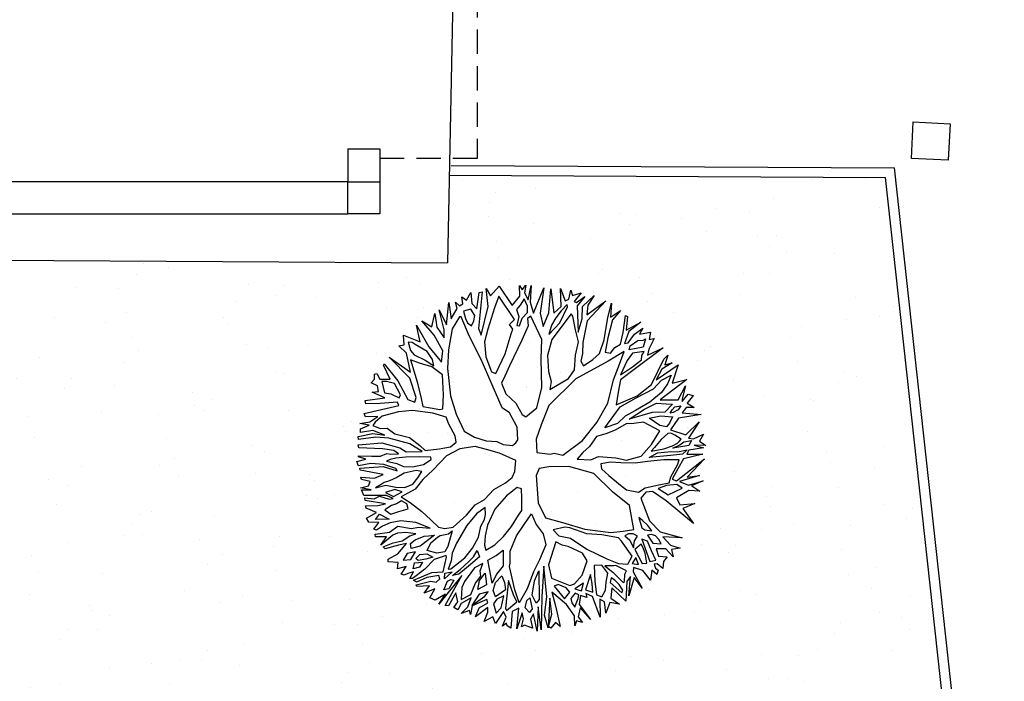
# Model space of a CAD drawing. Units: millimetres. Extents: x 1039 to 1909, y 989 to 1360.
# Drawn here: x 1158 to 1168, y 1011 to 1018 of the extents above; entities that cross this region are included whole.
import ezdxf

# ---------------------------------------------------------------- set-up
doc = ezdxf.new("R2010")
doc.units = ezdxf.units.MM
doc.linetypes.add('HIDDEN', pattern=[0.375, 0.25, -0.125])
for name, color, linetype in [('A-Delimitazioni superfici', 9, 'Continuous'), ('A-Pozzetti e caditoie', 8, 'Continuous'), ('AA-Muri', 150, 'Continuous'), ('AA-Porte', 4, 'Continuous'), ('V-Alberi blocco', 71, 'Continuous'), ('V-Aree verdi', 114, 'Continuous')]:
    doc.layers.add(name, color=color, linetype=linetype)

# ---------------------------------------------------------------- blocks, each defined once
blk = doc.blocks.new('alberi')
for p, q in [((-9.711, 50.787), (-9.553, 50.481)), ((-9.7, 50.632), (-9.711, 50.787)), ((-9.559, 50.773), (-9.536, 50.822)), ((-9.536, 50.822), (-9.469, 50.747)), ((-9.469, 50.747), (-9.413, 50.81)), ((-9.413, 50.81), (-9.429, 50.728)), ((-9.382, 50.678), (-9.331, 50.868)), ((-9.331, 50.868), (-9.335, 50.632)), ((-9.258, 50.832), (-9.113, 50.694)), ((-9.153, 50.673), (-9.258, 50.832)), ((-9.128, 50.853), (-9.065, 50.8)), ((-9.098, 50.744), (-9.128, 50.853)), ((-9.065, 50.8), (-9.006, 50.858)), ((-9.006, 50.858), (-9.034, 50.741)), ((-9.034, 50.741), (-8.988, 50.828)), ((-8.988, 50.828), (-8.991, 50.675)), ((-8.957, 50.649), (-8.926, 50.812)), ((-8.926, 50.812), (-8.913, 50.607)), ((-8.876, 50.819), (-8.721, 50.608)), ((-8.704, 50.496), (-8.876, 50.819)), ((-9.874, 50.726), (-9.7, 50.632)), ((-9.762, 50.475), (-9.874, 50.726)), ((-9.649, 50.761), (-9.525, 50.703)), ((-9.522, 50.663), (-9.649, 50.761)), ((-9.495, 50.7), (-9.559, 50.773)), ((-9.525, 50.703), (-9.495, 50.7)), ((-9.429, 50.728), (-9.382, 50.678)), ((-9.113, 50.694), (-9.098, 50.744)), ((-9.086, 50.641), (-9.084, 50.721)), ((-9.084, 50.721), (-9.04, 50.685)), ((-9.04, 50.685), (-9.042, 50.519)), ((-8.721, 50.608), (-8.715, 50.737)), ((-8.715, 50.737), (-8.693, 50.525)), ((-8.656, 50.764), (-8.628, 50.636)), ((-8.638, 50.609), (-8.656, 50.764)), ((-8.625, 50.639), (-8.556, 50.71)), ((-8.556, 50.71), (-8.585, 50.603)), ((-10.075, 50.605), (-9.909, 50.274)), ((-10.03, 50.433), (-10.075, 50.605)), ((-9.993, 50.639), (-9.899, 50.593)), ((-9.959, 50.593), (-9.993, 50.639)), ((-9.725, 50.422), (-9.959, 50.593)), ((-9.907, 50.67), (-9.862, 50.554)), ((-9.899, 50.593), (-9.907, 50.67)), ((-9.749, 50.528), (-9.783, 50.638)), ((-9.783, 50.638), (-9.703, 50.582)), ((-9.703, 50.582), (-9.626, 50.507)), ((-9.553, 50.481), (-9.522, 50.663)), ((-9.503, 50.534), (-9.488, 50.597)), ((-9.488, 50.597), (-9.42, 50.505)), ((-9.455, 50.614), (-9.455, 50.677)), ((-9.455, 50.677), (-9.418, 50.644)), ((-9.431, 50.584), (-9.455, 50.614)), ((-9.401, 50.555), (-9.431, 50.584)), ((-9.418, 50.644), (-9.401, 50.588)), ((-9.401, 50.588), (-9.401, 50.555)), ((-9.335, 50.632), (-9.231, 50.53)), ((-9.231, 50.53), (-9.153, 50.673)), ((-9.116, 50.618), (-9.169, 50.564)), ((-9.099, 50.594), (-9.116, 50.618)), ((-9.083, 50.575), (-9.099, 50.594)), ((-9.063, 50.595), (-9.086, 50.641)), ((-9.042, 50.519), (-9.063, 50.595)), ((-8.996, 50.559), (-9, 50.659)), ((-9, 50.659), (-8.964, 50.606)), ((-8.991, 50.675), (-8.957, 50.649)), ((-8.964, 50.606), (-8.972, 50.48)), ((-8.913, 50.607), (-8.823, 50.531)), ((-8.693, 50.525), (-8.638, 50.609)), ((-8.628, 50.636), (-8.625, 50.639)), ((-8.585, 50.603), (-8.534, 50.464)), ((-8.243, 50.589), (-8.522, 50.354)), ((-8.457, 50.485), (-8.442, 50.64)), ((-8.442, 50.64), (-8.415, 50.508)), ((-8.415, 50.508), (-8.243, 50.589)), ((-10.257, 50.507), (-10.183, 50.481)), ((-10.256, 50.391), (-10.257, 50.507)), ((-10.184, 50.531), (-10.087, 50.459)), ((-10.183, 50.481), (-10.184, 50.531)), ((-9.862, 50.554), (-9.762, 50.475)), ((-9.679, 50.433), (-9.749, 50.528)), ((-9.626, 50.507), (-9.548, 50.371)), ((-9.526, 50.435), (-9.503, 50.534)), ((-9.42, 50.505), (-9.439, 50.376)), ((-9.39, 50.456), (-9.361, 50.572)), ((-9.361, 50.572), (-9.301, 50.53)), ((-9.301, 50.53), (-9.271, 50.493)), ((-9.271, 50.493), (-9.294, 50.43)), ((-9.198, 50.527), (-9.201, 50.494)), ((-9.201, 50.494), (-9.15, 50.415)), ((-9.169, 50.564), (-9.198, 50.527)), ((-9.065, 50.519), (-9.083, 50.575)), ((-9.051, 50.426), (-9.065, 50.519)), ((-9.024, 50.356), (-9.009, 50.499)), ((-9.009, 50.499), (-8.996, 50.559)), ((-8.972, 50.48), (-8.99, 50.261)), ((-8.913, 50.56), (-8.942, 50.407)), ((-8.866, 50.534), (-8.913, 50.56)), ((-8.756, 50.445), (-8.866, 50.534)), ((-8.823, 50.531), (-8.73, 50.456)), ((-8.73, 50.456), (-8.704, 50.496)), ((-8.667, 50.492), (-8.676, 50.386)), ((-8.621, 50.539), (-8.667, 50.492)), ((-8.579, 50.384), (-8.621, 50.539)), ((-8.534, 50.464), (-8.457, 50.485)), ((-10.375, 50.429), (-10.301, 50.288)), ((-10.321, 50.264), (-10.375, 50.429)), ((-10.309, 50.436), (-10.256, 50.391)), ((-10.265, 50.341), (-10.309, 50.436)), ((-10.19, 50.418), (-10.199, 50.444)), ((-10.199, 50.444), (-10.119, 50.405)), ((-10.196, 50.365), (-10.19, 50.418)), ((-10.119, 50.405), (-10.118, 50.259)), ((-10.087, 50.459), (-10.03, 50.433)), ((-10.073, 50.406), (-10.078, 50.286)), ((-10.036, 50.377), (-10.073, 50.406)), ((-9.637, 50.254), (-9.725, 50.422)), ((-9.617, 50.241), (-9.679, 50.433)), ((-9.488, 50.305), (-9.526, 50.435)), ((-9.389, 50.336), (-9.39, 50.456)), ((-9.294, 50.43), (-9.389, 50.336)), ((-9.24, 50.42), (-9.358, 50.27)), ((-9.12, 50.309), (-9.24, 50.42)), ((-9.15, 50.415), (-9.083, 50.336)), ((-9.053, 50.293), (-9.051, 50.426)), ((-8.942, 50.407), (-8.953, 50.237)), ((-8.699, 50.416), (-8.756, 50.445)), ((-8.698, 50.31), (-8.699, 50.416)), ((-8.676, 50.386), (-8.662, 50.297)), ((-8.662, 50.297), (-8.579, 50.384)), ((-8.219, 50.235), (-8.118, 50.448)), ((-8.118, 50.448), (-8.163, 50.252)), ((-8.064, 50.316), (-8.018, 50.406)), ((-8.018, 50.406), (-8.021, 50.319)), ((-10.47, 50.286), (-10.457, 50.302)), ((-10.303, 50.231), (-10.47, 50.286)), ((-10.457, 50.302), (-10.321, 50.264)), ((-10.301, 50.288), (-10.19, 50.225)), ((-10.188, 50.262), (-10.265, 50.341)), ((-10.155, 50.276), (-10.196, 50.365)), ((-10.078, 50.286), (-10.011, 50.218)), ((-9.993, 50.364), (-10.036, 50.377)), ((-9.939, 50.261), (-9.993, 50.364)), ((-9.548, 50.371), (-9.491, 50.209)), ((-9.417, 50.13), (-9.488, 50.305)), ((-9.439, 50.376), (-9.417, 50.13)), ((-9.019, 50.184), (-9.12, 50.309)), ((-9.083, 50.336), (-9.053, 50.293)), ((-8.99, 50.261), (-9.024, 50.356)), ((-8.694, 50.164), (-8.698, 50.31)), ((-8.522, 50.354), (-8.641, 50.234)), ((-8.163, 50.252), (-8.064, 50.316)), ((-7.944, 50.32), (-8.037, 50.263)), ((-8.021, 50.319), (-7.944, 50.32)), ((-10.53, 50.242), (-10.449, 50.147)), ((-10.483, 50.129), (-10.53, 50.242)), ((-10.19, 50.183), (-10.303, 50.231)), ((-10.19, 50.225), (-10.188, 50.262)), ((-10.167, 50.119), (-10.19, 50.183)), ((-10.118, 50.259), (-10.155, 50.276)), ((-9.988, 50.134), (-10.108, 50.206)), ((-10.108, 50.206), (-10.04, 50.025)), ((-10.011, 50.218), (-9.881, 50.126)), ((-9.881, 50.126), (-9.939, 50.261)), ((-9.909, 50.274), (-9.831, 50.116)), ((-9.585, 50.025), (-9.637, 50.254)), ((-9.556, 50.063), (-9.617, 50.241)), ((-9.491, 50.209), (-9.453, 50.097)), ((-9.358, 50.27), (-9.364, 50.171)), ((-9.007, 50.028), (-9.019, 50.184)), ((-8.953, 50.237), (-8.959, 50.108)), ((-8.641, 50.234), (-8.647, 50.164)), ((-8.351, 50.15), (-8.219, 50.235)), ((-8.186, 50.182), (-8.208, 50.142)), ((-8.146, 50.209), (-8.186, 50.182)), ((-8.096, 50.223), (-8.146, 50.209)), ((-8.119, 50.139), (-8.096, 50.223)), ((-8.037, 50.263), (-8.056, 50.164)), ((-7.976, 50.174), (-7.954, 50.26)), ((-7.954, 50.26), (-7.914, 50.214)), ((-7.914, 50.214), (-7.844, 50.195)), ((-7.844, 50.195), (-7.903, 50.148)), ((-10.655, 50.112), (-10.487, 49.888)), ((-10.549, 49.894), (-10.655, 50.112)), ((-10.622, 50.168), (-10.483, 50.129)), ((-10.482, 50.103), (-10.622, 50.168)), ((-10.265, 50.023), (-10.482, 50.103)), ((-10.449, 50.147), (-10.279, 50.065)), ((-10.116, 50.064), (-10.167, 50.119)), ((-9.841, 50.043), (-9.988, 50.134)), ((-9.831, 50.116), (-9.708, 50.068)), ((-9.453, 50.097), (-9.392, 50.005)), ((-9.364, 50.171), (-9.373, 50.091)), ((-9.373, 50.091), (-9.332, 49.968)), ((-8.959, 50.108), (-8.99, 49.965)), ((-8.705, 49.974), (-8.66, 50.091)), ((-8.66, 50.091), (-8.694, 50.164)), ((-8.647, 50.164), (-8.596, 50.101)), ((-8.596, 50.101), (-8.351, 50.15)), ((-8.371, 50.077), (-8.403, 50.047)), ((-8.307, 50.124), (-8.371, 50.077)), ((-8.245, 50.155), (-8.307, 50.124)), ((-8.294, 50.058), (-8.267, 50.085)), ((-8.267, 50.085), (-8.245, 50.155)), ((-8.208, 50.142), (-8.208, 50.102)), ((-8.208, 50.102), (-8.119, 50.139)), ((-8.148, 50.092), (-8.178, 50.036)), ((-8.042, 50.113), (-8.148, 50.092)), ((-8.056, 50.164), (-7.976, 50.174)), ((-7.94, 50.138), (-8.042, 50.113)), ((-7.939, 50.075), (-7.94, 50.138)), ((-7.903, 50.148), (-7.903, 50.115)), ((-7.903, 50.115), (-7.86, 50.122)), ((-7.86, 50.122), (-7.836, 50.146)), ((-7.794, 50.122), (-7.846, 50.082)), ((-7.846, 50.082), (-7.749, 50.047)), ((-7.836, 50.146), (-7.794, 50.122)), ((-10.73, 50.005), (-10.643, 49.922)), ((-10.642, 49.866), (-10.73, 50.005)), ((-10.279, 50.065), (-10.139, 50.011)), ((-10.135, 49.951), (-10.265, 50.023)), ((-10.139, 50.011), (-10.116, 50.064)), ((-10.04, 50.025), (-9.923, 49.667)), ((-9.617, 49.943), (-9.841, 50.043)), ((-9.708, 50.068), (-9.585, 50.025)), ((-9.482, 49.984), (-9.556, 50.063)), ((-9.374, 49.868), (-9.482, 49.984)), ((-9.392, 50.005), (-9.374, 49.868)), ((-9.05, 49.924), (-9.007, 50.028)), ((-8.764, 49.921), (-8.705, 49.974)), ((-8.293, 49.975), (-8.542, 49.973)), ((-8.403, 50.047), (-8.294, 50.058)), ((-8.295, 49.863), (-8.293, 49.975)), ((-8.217, 49.999), (-8.25, 49.959)), ((-8.177, 49.959), (-8.217, 49.999)), ((-8.178, 50.036), (-7.939, 50.075)), ((-8.098, 50.033), (-8.131, 50.02)), ((-8.131, 50.02), (-8.087, 49.947)), ((-8.032, 50.044), (-8.098, 50.033)), ((-8.087, 49.947), (-7.932, 49.995)), ((-7.928, 50.042), (-8.032, 50.044)), ((-7.932, 49.995), (-7.928, 50.042)), ((-7.861, 49.989), (-7.907, 49.9)), ((-7.749, 50.047), (-7.861, 49.989)), ((-10.782, 49.878), (-10.708, 49.793)), ((-10.771, 49.788), (-10.782, 49.878)), ((-10.739, 49.908), (-10.659, 49.813)), ((-10.692, 49.813), (-10.739, 49.908)), ((-10.643, 49.922), (-10.549, 49.894)), ((-10.487, 49.888), (-10.276, 49.803)), ((-10.085, 49.872), (-10.135, 49.951)), ((-9.44, 49.798), (-9.617, 49.943)), ((-9.332, 49.968), (-9.311, 49.866)), ((-9.095, 49.751), (-9.05, 49.924)), ((-8.99, 49.965), (-9.016, 49.862)), ((-8.883, 49.82), (-8.764, 49.921)), ((-8.542, 49.973), (-8.713, 49.828)), ((-8.25, 49.959), (-8.259, 49.912)), ((-8.259, 49.912), (-8.245, 49.87)), ((-8.245, 49.87), (-8.19, 49.913)), ((-8.027, 49.908), (-8.196, 49.827)), ((-8.19, 49.913), (-8.107, 49.937)), ((-8.107, 49.937), (-8.177, 49.959)), ((-7.953, 49.849), (-8.027, 49.908)), ((-7.931, 49.955), (-8.007, 49.941)), ((-8.007, 49.941), (-7.951, 49.895)), ((-7.951, 49.895), (-7.931, 49.955)), ((-7.907, 49.9), (-7.864, 49.89)), ((-7.864, 49.89), (-7.682, 49.951)), ((-7.682, 49.951), (-7.805, 49.89)), ((-7.805, 49.89), (-7.631, 49.802)), ((-10.827, 49.778), (-10.771, 49.788)), ((-10.74, 49.742), (-10.827, 49.778)), ((-10.708, 49.793), (-10.692, 49.813)), ((-10.659, 49.813), (-10.389, 49.775)), ((-10.516, 49.841), (-10.642, 49.866)), ((-10.389, 49.775), (-10.516, 49.841)), ((-10.276, 49.803), (-10.166, 49.781)), ((-10.166, 49.781), (-10.09, 49.748)), ((-10.04, 49.769), (-10.085, 49.872)), ((-9.286, 49.62), (-9.44, 49.798)), ((-9.311, 49.866), (-9.3, 49.769)), ((-9.016, 49.862), (-9.018, 49.762)), ((-8.965, 49.759), (-8.883, 49.82)), ((-8.713, 49.828), (-8.931, 49.673)), ((-8.304, 49.735), (-8.295, 49.863)), ((-8.235, 49.803), (-8.296, 49.64)), ((-8.196, 49.827), (-8.235, 49.803)), ((-7.976, 49.756), (-7.953, 49.849)), ((-7.886, 49.823), (-7.962, 49.725)), ((-7.857, 49.8), (-7.886, 49.823)), ((-7.784, 49.784), (-7.857, 49.8)), ((-7.824, 49.854), (-7.78, 49.808)), ((-7.631, 49.802), (-7.824, 49.854)), ((-7.777, 49.767), (-7.784, 49.784)), ((-7.78, 49.808), (-7.581, 49.762)), ((-10.863, 49.677), (-10.731, 49.702)), ((-10.68, 49.653), (-10.863, 49.677)), ((-10.731, 49.702), (-10.74, 49.742)), ((-10.691, 49.716), (-10.637, 49.643)), ((-10.664, 49.716), (-10.691, 49.716)), ((-10.517, 49.608), (-10.664, 49.716)), ((-10.561, 49.753), (-10.588, 49.74)), ((-10.588, 49.74), (-10.363, 49.496)), ((-10.418, 49.752), (-10.561, 49.753)), ((-10.292, 49.763), (-10.418, 49.752)), ((-10.163, 49.708), (-10.292, 49.763)), ((-10.016, 49.669), (-10.163, 49.708)), ((-10.09, 49.748), (-10.04, 49.769)), ((-9.3, 49.769), (-9.213, 49.68)), ((-9.213, 49.68), (-9.166, 49.601)), ((-9.074, 49.668), (-9.095, 49.751)), ((-8.931, 49.673), (-9.048, 49.433)), ((-9.018, 49.762), (-8.965, 49.759)), ((-8.385, 49.48), (-8.304, 49.735)), ((-8.044, 49.645), (-7.976, 49.756)), ((-7.962, 49.703), (-7.977, 49.613)), ((-7.977, 49.613), (-7.898, 49.683)), ((-7.962, 49.725), (-7.962, 49.703)), ((-7.898, 49.683), (-7.843, 49.72)), ((-7.816, 49.687), (-7.845, 49.654)), ((-7.843, 49.72), (-7.777, 49.767)), ((-7.763, 49.725), (-7.816, 49.687)), ((-7.798, 49.638), (-7.673, 49.735)), ((-7.7, 49.752), (-7.763, 49.725)), ((-7.581, 49.762), (-7.742, 49.645)), ((-7.673, 49.735), (-7.7, 49.752)), ((-7.639, 49.613), (-7.564, 49.69)), ((-7.564, 49.69), (-7.599, 49.596)), ((-10.878, 49.581), (-10.626, 49.564)), ((-10.639, 49.514), (-10.878, 49.581)), ((-10.626, 49.564), (-10.68, 49.653)), ((-10.637, 49.643), (-10.577, 49.578)), ((-10.577, 49.578), (-10.51, 49.521)), ((-10.419, 49.476), (-10.517, 49.608)), ((-9.939, 49.593), (-10.016, 49.669)), ((-9.861, 49.382), (-9.939, 49.593)), ((-9.923, 49.667), (-9.701, 49.344)), ((-9.174, 49.392), (-9.286, 49.62)), ((-9.166, 49.601), (-9.109, 49.532)), ((-9.109, 49.532), (-9.074, 49.668)), ((-8.296, 49.64), (-8.334, 49.49)), ((-8.179, 49.462), (-8.044, 49.645)), ((-7.99, 49.586), (-8.003, 49.506)), ((-7.898, 49.63), (-7.99, 49.586)), ((-7.811, 49.598), (-7.898, 49.63)), ((-7.845, 49.654), (-7.798, 49.638)), ((-7.731, 49.575), (-7.811, 49.598)), ((-7.742, 49.645), (-7.639, 49.613)), ((-7.671, 49.526), (-7.731, 49.575)), ((-7.599, 49.596), (-7.499, 49.538)), ((-10.901, 49.511), (-10.651, 49.427)), ((-10.664, 49.358), (-10.901, 49.511)), ((-10.512, 49.432), (-10.639, 49.514)), ((-10.51, 49.521), (-10.419, 49.476)), ((-10.363, 49.496), (-10.209, 49.422)), ((-8.495, 49.266), (-8.385, 49.48)), ((-8.334, 49.49), (-8.426, 49.329)), ((-8.003, 49.506), (-7.843, 49.485)), ((-7.843, 49.485), (-7.701, 49.476)), ((-7.701, 49.476), (-7.671, 49.526)), ((-7.469, 49.471), (-7.69, 49.433)), ((-7.615, 49.543), (-7.651, 49.5)), ((-7.651, 49.5), (-7.469, 49.471)), ((-7.499, 49.538), (-7.615, 49.543)), ((-10.947, 49.388), (-10.78, 49.346)), ((-10.807, 49.33), (-10.947, 49.388)), ((-10.651, 49.427), (-10.512, 49.432)), ((-10.381, 49.394), (-10.637, 49.328)), ((-10.189, 49.352), (-10.381, 49.394)), ((-10.209, 49.422), (-10.047, 49.404)), ((-10.047, 49.404), (-9.941, 49.411)), ((-9.941, 49.411), (-9.861, 49.382)), ((-9.21, 49.308), (-9.174, 49.392)), ((-9.048, 49.433), (-9.083, 49.23)), ((-8.323, 49.317), (-8.179, 49.462)), ((-8.148, 49.412), (-8.24, 49.278)), ((-8.062, 49.443), (-8.148, 49.412)), ((-7.926, 49.367), (-8.062, 49.443)), ((-7.852, 49.275), (-7.926, 49.367)), ((-7.823, 49.452), (-7.916, 49.454)), ((-7.916, 49.454), (-7.773, 49.373)), ((-7.734, 49.442), (-7.823, 49.452)), ((-7.773, 49.373), (-7.734, 49.442)), ((-7.69, 49.433), (-7.733, 49.369)), ((-7.733, 49.369), (-7.69, 49.374)), ((-7.69, 49.374), (-7.722, 49.313)), ((-7.633, 49.284), (-7.461, 49.369)), ((-7.461, 49.369), (-7.6, 49.288)), ((-10.968, 49.269), (-10.922, 49.289)), ((-10.862, 49.253), (-10.968, 49.269)), ((-10.962, 49.335), (-10.886, 49.305)), ((-10.922, 49.289), (-10.962, 49.335)), ((-10.886, 49.305), (-10.807, 49.33)), ((-10.747, 49.313), (-10.826, 49.293)), ((-10.826, 49.293), (-10.769, 49.24)), ((-10.78, 49.346), (-10.72, 49.351)), ((-10.68, 49.301), (-10.747, 49.313)), ((-10.72, 49.351), (-10.664, 49.358)), ((-10.636, 49.235), (-10.68, 49.301)), ((-10.637, 49.328), (-10.62, 49.288)), ((-10.62, 49.288), (-10.547, 49.282)), ((-10.547, 49.282), (-10.413, 49.191)), ((-9.896, 49.306), (-10.189, 49.352)), ((-9.7, 49.217), (-9.896, 49.306)), ((-9.701, 49.344), (-9.521, 49.232)), ((-9.251, 49.136), (-9.209, 49.269)), ((-9.209, 49.269), (-9.21, 49.308)), ((-8.573, 49.102), (-8.495, 49.266)), ((-8.426, 49.329), (-8.442, 49.28)), ((-8.442, 49.28), (-8.437, 49.157)), ((-8.365, 49.204), (-8.323, 49.317)), ((-8.24, 49.278), (-8.266, 49.222)), ((-7.845, 49.222), (-7.852, 49.275)), ((-7.842, 49.365), (-7.801, 49.269)), ((-7.769, 49.333), (-7.842, 49.365)), ((-7.801, 49.269), (-7.769, 49.333)), ((-7.732, 49.296), (-7.755, 49.263)), ((-7.699, 49.283), (-7.732, 49.296)), ((-7.722, 49.313), (-7.633, 49.284)), ((-7.649, 49.254), (-7.699, 49.283)), ((-7.6, 49.288), (-7.513, 49.249)), ((-7.513, 49.249), (-7.447, 49.283)), ((-7.447, 49.283), (-7.473, 49.226)), ((-10.781, 49.158), (-10.862, 49.253)), ((-10.769, 49.24), (-10.732, 49.194)), ((-10.732, 49.194), (-10.659, 49.205)), ((-10.659, 49.205), (-10.569, 49.169)), ((-10.563, 49.196), (-10.636, 49.235)), ((-10.569, 49.169), (-10.563, 49.196)), ((-10.413, 49.191), (-10.176, 49.02)), ((-9.629, 49.089), (-9.7, 49.217)), ((-9.521, 49.232), (-9.384, 49.154)), ((-9.083, 49.23), (-9.082, 49.128)), ((-8.437, 49.157), (-8.365, 49.204)), ((-8.266, 49.222), (-8.311, 49.162)), ((-7.952, 49.052), (-7.845, 49.222)), ((-7.827, 49.183), (-7.877, 49.106)), ((-7.778, 49.213), (-7.827, 49.183)), ((-7.718, 49.144), (-7.778, 49.213)), ((-7.755, 49.263), (-7.712, 49.21)), ((-7.712, 49.21), (-7.665, 49.211)), ((-7.665, 49.211), (-7.615, 49.235)), ((-7.529, 49.216), (-7.658, 49.155)), ((-7.615, 49.235), (-7.649, 49.254)), ((-7.426, 49.2), (-7.529, 49.216)), ((-7.473, 49.226), (-7.426, 49.2)), ((-10.999, 49.063), (-10.781, 49.158)), ((-10.635, 49.155), (-10.899, 49.04)), ((-10.595, 49.096), (-10.635, 49.155)), ((-10.542, 49.12), (-10.595, 49.096)), ((-10.495, 49.097), (-10.542, 49.12)), ((-10.305, 48.999), (-10.495, 49.097)), ((-9.659, 49.059), (-9.629, 49.089)), ((-9.384, 49.154), (-9.251, 49.136)), ((-9.082, 49.128), (-9.018, 49.085)), ((-9.018, 49.085), (-8.739, 49.058)), ((-8.739, 49.058), (-8.573, 49.102)), ((-8.311, 49.162), (-8.091, 49.047)), ((-7.877, 49.106), (-7.866, 49.063)), ((-7.866, 49.063), (-7.718, 49.144)), ((-7.658, 49.155), (-7.809, 49.03)), ((-10.919, 48.957), (-10.999, 49.063)), ((-10.899, 49.04), (-10.79, 48.975)), ((-10.79, 48.975), (-10.586, 48.867)), ((-10.124, 48.868), (-10.305, 48.999)), ((-10.176, 49.02), (-10.082, 48.952)), ((-9.899, 48.93), (-9.787, 49.015)), ((-9.787, 49.015), (-9.659, 49.059)), ((-9.541, 48.984), (-9.7, 48.932)), ((-9.412, 48.968), (-9.541, 48.984)), ((-9.385, 48.942), (-9.412, 48.968)), ((-8.638, 48.969), (-8.523, 48.997)), ((-8.545, 48.874), (-8.638, 48.969)), ((-8.523, 48.997), (-8.416, 49.051)), ((-8.416, 49.051), (-8.301, 49.056)), ((-8.301, 49.056), (-8.161, 48.964)), ((-8.161, 48.964), (-8.05, 48.882)), ((-8.091, 49.047), (-7.952, 49.052)), ((-8.088, 48.998), (-7.785, 48.921)), ((-7.772, 48.971), (-8.088, 48.998)), ((-7.809, 49.03), (-7.666, 49.042)), ((-7.592, 48.913), (-7.772, 48.971)), ((-7.752, 48.997), (-7.457, 48.925)), ((-7.586, 48.99), (-7.752, 48.997)), ((-7.666, 49.042), (-7.448, 49.051)), ((-7.47, 48.934), (-7.586, 48.99)), ((-7.448, 49.051), (-7.497, 49.01)), ((-7.497, 49.01), (-7.447, 48.951)), ((-11.002, 48.926), (-10.919, 48.957)), ((-10.816, 48.915), (-11.002, 48.926)), ((-10.975, 48.88), (-10.612, 48.777)), ((-10.974, 48.85), (-10.975, 48.88)), ((-10.539, 48.791), (-10.816, 48.915)), ((-10.586, 48.867), (-10.466, 48.812)), ((-10.147, 48.828), (-10.124, 48.868)), ((-10.082, 48.952), (-10.015, 48.906)), ((-9.766, 48.869), (-10.017, 48.809)), ((-10.015, 48.906), (-9.899, 48.93)), ((-9.7, 48.932), (-9.766, 48.869)), ((-9.394, 48.809), (-9.365, 48.902)), ((-9.365, 48.902), (-9.385, 48.942)), ((-9.206, 48.907), (-9.311, 48.757)), ((-9.099, 48.878), (-9.206, 48.907)), ((-9.042, 48.839), (-9.099, 48.878)), ((-8.91, 48.913), (-8.933, 48.873)), ((-8.933, 48.873), (-8.869, 48.748)), ((-8.817, 48.901), (-8.91, 48.913)), ((-8.691, 48.876), (-8.817, 48.901)), ((-8.648, 48.836), (-8.691, 48.876)), ((-8.444, 48.776), (-8.545, 48.874)), ((-7.957, 48.876), (-8.05, 48.939)), ((-8.05, 48.939), (-7.758, 48.888)), ((-8.05, 48.882), (-7.89, 48.788)), ((-7.817, 48.824), (-7.957, 48.876)), ((-7.785, 48.921), (-7.449, 48.852)), ((-7.758, 48.888), (-7.728, 48.849)), ((-7.688, 48.865), (-7.442, 48.808)), ((-7.449, 48.852), (-7.688, 48.865)), ((-7.457, 48.925), (-7.592, 48.913)), ((-7.447, 48.951), (-7.47, 48.934)), ((-10.99, 48.764), (-10.877, 48.755)), ((-10.92, 48.708), (-10.99, 48.764)), ((-10.811, 48.795), (-10.974, 48.85)), ((-10.877, 48.755), (-10.811, 48.795)), ((-10.748, 48.763), (-10.821, 48.732)), ((-10.695, 48.743), (-10.748, 48.763)), ((-10.612, 48.777), (-10.539, 48.791)), ((-10.466, 48.812), (-10.309, 48.797)), ((-10.309, 48.797), (-10.147, 48.828)), ((-10.017, 48.809), (-10.293, 48.744)), ((-9.433, 48.753), (-9.394, 48.809)), ((-9.002, 48.763), (-9.042, 48.839)), ((-8.954, 48.631), (-9.002, 48.763)), ((-8.547, 48.744), (-8.648, 48.836)), ((-8.3, 48.684), (-8.444, 48.776)), ((-7.89, 48.788), (-7.762, 48.679)), ((-7.728, 48.849), (-7.817, 48.824)), ((-7.794, 48.798), (-7.677, 48.799)), ((-7.77, 48.762), (-7.794, 48.798)), ((-7.7, 48.73), (-7.77, 48.762)), ((-7.644, 48.766), (-7.7, 48.73)), ((-7.677, 48.799), (-7.644, 48.766)), ((-7.442, 48.808), (-7.624, 48.803)), ((-7.624, 48.803), (-7.577, 48.764)), ((-7.577, 48.764), (-7.482, 48.768)), ((-7.482, 48.768), (-7.527, 48.692)), ((-10.962, 48.665), (-10.92, 48.708)), ((-10.889, 48.662), (-10.962, 48.665)), ((-10.876, 48.626), (-10.889, 48.662)), ((-10.821, 48.732), (-10.813, 48.656)), ((-10.813, 48.656), (-10.737, 48.663)), ((-10.555, 48.669), (-10.76, 48.623)), ((-10.737, 48.663), (-10.687, 48.674)), ((-10.651, 48.708), (-10.695, 48.743)), ((-10.687, 48.674), (-10.651, 48.708)), ((-10.293, 48.744), (-10.555, 48.669)), ((-9.462, 48.646), (-9.433, 48.753)), ((-9.311, 48.757), (-9.372, 48.634)), ((-8.869, 48.748), (-8.754, 48.607)), ((-8.463, 48.645), (-8.547, 48.744)), ((-8.18, 48.661), (-8.3, 48.684)), ((-8.147, 48.649), (-8.18, 48.661)), ((-7.902, 48.661), (-8.147, 48.649)), ((-7.762, 48.679), (-7.902, 48.661)), ((-7.709, 48.666), (-7.686, 48.593)), ((-7.503, 48.608), (-7.709, 48.666)), ((-7.594, 48.694), (-7.656, 48.693)), ((-7.656, 48.693), (-7.503, 48.608)), ((-7.514, 48.658), (-7.594, 48.694)), ((-7.527, 48.692), (-7.514, 48.658)), ((-10.919, 48.592), (-10.876, 48.626)), ((-10.853, 48.596), (-10.919, 48.592)), ((-10.759, 48.517), (-10.853, 48.596)), ((-10.76, 48.623), (-10.763, 48.603)), ((-10.763, 48.603), (-10.655, 48.508)), ((-9.521, 48.533), (-9.462, 48.646)), ((-9.372, 48.634), (-9.424, 48.523)), ((-8.87, 48.519), (-8.954, 48.631)), ((-8.754, 48.607), (-8.607, 48.502)), ((-8.395, 48.54), (-8.463, 48.645)), ((-8.285, 48.534), (-8.323, 48.614)), ((-8.323, 48.614), (-8.166, 48.586)), ((-8.166, 48.586), (-8.093, 48.503)), ((-8.067, 48.554), (-7.994, 48.568)), ((-7.852, 48.638), (-8.007, 48.614)), ((-8.007, 48.614), (-7.734, 48.533)), ((-7.994, 48.568), (-7.921, 48.564)), ((-7.921, 48.564), (-7.866, 48.452)), ((-7.776, 48.656), (-7.852, 48.638)), ((-7.708, 48.537), (-7.776, 48.656)), ((-7.686, 48.593), (-7.522, 48.548)), ((-10.928, 48.522), (-10.759, 48.517)), ((-10.708, 48.458), (-10.928, 48.522)), ((-10.871, 48.413), (-10.708, 48.458)), ((-10.655, 48.508), (-10.449, 48.431)), ((-9.599, 48.439), (-9.521, 48.533)), ((-9.424, 48.523), (-9.429, 48.364)), ((-8.836, 48.416), (-8.87, 48.519)), ((-8.717, 48.504), (-8.787, 48.513)), ((-8.787, 48.513), (-8.739, 48.414)), ((-8.667, 48.484), (-8.717, 48.504)), ((-8.607, 48.432), (-8.667, 48.484)), ((-8.607, 48.502), (-8.501, 48.459)), ((-8.501, 48.459), (-8.408, 48.437)), ((-8.355, 48.438), (-8.395, 48.54)), ((-8.251, 48.442), (-8.285, 48.534)), ((-8.093, 48.503), (-8.01, 48.444)), ((-8.013, 48.477), (-8.067, 48.554)), ((-7.936, 48.438), (-8.013, 48.477)), ((-7.861, 48.536), (-7.84, 48.459)), ((-7.744, 48.487), (-7.861, 48.536)), ((-7.84, 48.459), (-7.8, 48.417)), ((-7.7, 48.427), (-7.744, 48.487)), ((-7.734, 48.533), (-7.708, 48.537)), ((-7.641, 48.521), (-7.705, 48.504)), ((-7.705, 48.504), (-7.598, 48.402)), ((-7.558, 48.468), (-7.641, 48.521)), ((-7.552, 48.515), (-7.579, 48.512)), ((-7.579, 48.512), (-7.558, 48.468)), ((-7.522, 48.548), (-7.552, 48.515)), ((-10.661, 48.425), (-10.871, 48.413)), ((-10.844, 48.361), (-10.7, 48.355)), ((-10.713, 48.305), (-10.844, 48.361)), ((-10.7, 48.355), (-10.581, 48.412)), ((-10.581, 48.412), (-10.661, 48.425)), ((-10.451, 48.374), (-10.624, 48.316)), ((-10.338, 48.339), (-10.451, 48.374)), ((-10.449, 48.431), (-10.265, 48.389)), ((-10.265, 48.389), (-9.98, 48.369)), ((-9.98, 48.369), (-9.785, 48.391)), ((-9.785, 48.391), (-9.599, 48.439)), ((-9.429, 48.364), (-9.381, 48.216)), ((-8.745, 48.308), (-8.836, 48.416)), ((-8.739, 48.414), (-8.642, 48.292)), ((-8.5, 48.39), (-8.607, 48.432)), ((-8.403, 48.308), (-8.5, 48.39)), ((-8.408, 48.437), (-8.355, 48.438)), ((-8.37, 48.351), (-8.301, 48.365)), ((-8.301, 48.365), (-8.24, 48.26)), ((-8.142, 48.443), (-8.251, 48.442)), ((-8.157, 48.343), (-8.228, 48.386)), ((-8.228, 48.386), (-8.197, 48.293)), ((-8.01, 48.444), (-8.142, 48.443)), ((-8.061, 48.318), (-8.125, 48.39)), ((-8.125, 48.39), (-8.005, 48.384)), ((-8.005, 48.384), (-7.975, 48.285)), ((-7.866, 48.452), (-7.936, 48.438)), ((-7.892, 48.346), (-7.932, 48.385)), ((-7.932, 48.385), (-7.925, 48.292)), ((-7.819, 48.363), (-7.856, 48.359)), ((-7.856, 48.359), (-7.818, 48.2)), ((-7.785, 48.267), (-7.819, 48.363)), ((-7.8, 48.417), (-7.7, 48.427)), ((-7.598, 48.402), (-7.67, 48.388)), ((-7.67, 48.388), (-7.639, 48.292)), ((-10.624, 48.316), (-10.792, 48.218)), ((-10.792, 48.218), (-10.713, 48.305)), ((-10.517, 48.238), (-10.338, 48.339)), ((-10.39, 48.179), (-10.314, 48.256)), ((-10.314, 48.256), (-10.381, 48.252)), ((-10.209, 48.327), (-10.308, 48.233)), ((-10.006, 48.299), (-10.209, 48.327)), ((-9.866, 48.267), (-10.006, 48.299)), ((-9.863, 48.234), (-9.866, 48.267)), ((-9.773, 48.285), (-9.838, 48.158)), ((-9.698, 48.299), (-9.773, 48.285)), ((-9.568, 48.34), (-9.698, 48.299)), ((-9.502, 48.34), (-9.568, 48.34)), ((-9.465, 48.274), (-9.502, 48.34)), ((-9.467, 48.155), (-9.465, 48.274)), ((-8.65, 48.152), (-8.745, 48.308)), ((-8.642, 48.292), (-8.481, 48.158)), ((-8.319, 48.213), (-8.403, 48.308)), ((-8.313, 48.302), (-8.37, 48.351)), ((-8.273, 48.246), (-8.313, 48.302)), ((-8.24, 48.26), (-8.2, 48.19)), ((-8.197, 48.293), (-8.08, 48.165)), ((-8.104, 48.341), (-8.157, 48.343)), ((-8.041, 48.275), (-8.104, 48.341)), ((-7.975, 48.285), (-8.061, 48.318)), ((-7.937, 48.206), (-8.041, 48.275)), ((-7.925, 48.292), (-7.824, 48.198)), ((-7.855, 48.266), (-7.892, 48.346)), ((-7.824, 48.198), (-7.855, 48.266)), ((-7.702, 48.212), (-7.785, 48.267)), ((-7.773, 48.354), (-7.702, 48.212)), ((-7.726, 48.347), (-7.773, 48.354)), ((-7.639, 48.292), (-7.726, 48.347)), ((-10.758, 48.156), (-10.517, 48.238)), ((-10.583, 48.16), (-10.758, 48.156)), ((-10.681, 48.004), (-10.583, 48.16)), ((-10.473, 48.214), (-10.565, 48.107)), ((-10.381, 48.252), (-10.473, 48.214)), ((-10.462, 48.075), (-10.39, 48.179)), ((-10.308, 48.233), (-10.369, 48.116)), ((-9.838, 48.158), (-9.903, 47.958)), ((-9.898, 48.144), (-9.863, 48.234)), ((-9.476, 48.012), (-9.467, 48.155)), ((-9.381, 48.216), (-9.267, 48.057)), ((-8.481, 48.158), (-8.387, 48.095)), ((-8.231, 48.05), (-8.319, 48.213)), ((-8.209, 48.144), (-8.273, 48.246)), ((-8.2, 48.19), (-8.162, 48.124)), ((-8.08, 48.165), (-8.023, 48.129)), ((-7.903, 48.1), (-7.937, 48.206)), ((-7.901, 48.203), (-7.863, 48.091)), ((-7.817, 48.154), (-7.901, 48.203)), ((-7.818, 48.2), (-7.735, 48.165)), ((-7.763, 48.075), (-7.817, 48.154)), ((-7.777, 48.165), (-7.763, 48.075)), ((-7.735, 48.165), (-7.777, 48.165)), ((-10.591, 48.08), (-10.602, 48.038)), ((-10.565, 48.107), (-10.591, 48.08)), ((-10.515, 48.048), (-10.462, 48.075)), ((-10.369, 48.116), (-10.421, 48.029)), ((-10.421, 48.029), (-10.186, 48.058)), ((-10.186, 48.058), (-10.01, 48.066)), ((-10.01, 48.066), (-9.924, 48.067)), ((-9.924, 48.067), (-9.898, 48.144)), ((-9.399, 48.056), (-9.422, 47.939)), ((-9.373, 48.053), (-9.399, 48.056)), ((-9.339, 47.967), (-9.373, 48.053)), ((-9.267, 48.057), (-9.186, 47.932)), ((-8.676, 48.003), (-8.65, 48.066)), ((-8.65, 48.066), (-8.65, 48.152)), ((-8.59, 48.091), (-8.614, 48.137)), ((-8.614, 48.137), (-8.464, 48.061)), ((-8.589, 48.007), (-8.59, 48.091)), ((-8.464, 48.061), (-8.417, 48.022)), ((-8.387, 48.095), (-8.311, 48.07)), ((-8.311, 48.07), (-8.234, 48.024)), ((-8.161, 48.055), (-8.209, 48.144)), ((-8.2, 47.984), (-8.201, 48.061)), ((-8.201, 48.061), (-8.144, 47.969)), ((-8.162, 48.124), (-8.161, 48.055)), ((-8.146, 48.151), (-7.898, 47.865)), ((-7.872, 47.928), (-8.146, 48.151)), ((-8.125, 48.032), (-8.112, 48.062)), ((-8.112, 48.062), (-8.035, 47.993)), ((-8.023, 48.129), (-7.903, 48.1)), ((-7.886, 48.06), (-7.982, 48.057)), ((-7.982, 48.057), (-7.862, 47.958)), ((-7.836, 48.012), (-7.886, 48.06)), ((-7.863, 48.091), (-7.803, 48.048)), ((-10.584, 47.994), (-10.681, 48.004)), ((-10.602, 48.038), (-10.515, 48.048)), ((-10.581, 47.938), (-10.584, 47.994)), ((-10.495, 48.002), (-10.581, 47.938)), ((-10.295, 48.008), (-10.495, 48.002)), ((-10.487, 47.819), (-10.295, 48.008)), ((-10.235, 47.988), (-10.487, 47.819)), ((-10.027, 48.017), (-10.235, 47.988)), ((-9.983, 47.997), (-10.027, 48.017)), ((-10.022, 47.931), (-9.983, 47.997)), ((-9.903, 47.958), (-9.915, 47.811)), ((-9.637, 47.875), (-9.535, 47.965)), ((-9.472, 47.979), (-9.57, 47.869)), ((-9.535, 47.965), (-9.476, 48.012)), ((-9.497, 47.815), (-9.472, 47.979)), ((-9.335, 47.854), (-9.339, 47.967)), ((-8.765, 47.939), (-8.676, 48.003)), ((-8.576, 47.974), (-8.589, 48.007)), ((-8.532, 47.899), (-8.576, 47.974)), ((-8.417, 48.022), (-8.416, 47.94)), ((-8.36, 48.029), (-8.377, 48.029)), ((-8.377, 48.029), (-8.359, 47.9)), ((-8.217, 47.968), (-8.36, 48.029)), ((-8.234, 48.024), (-8.231, 48.05)), ((-8.229, 47.854), (-8.217, 47.968)), ((-8.144, 47.969), (-8.2, 47.984)), ((-8.114, 47.996), (-8.125, 48.032)), ((-8.034, 47.943), (-8.114, 47.996)), ((-8.035, 47.993), (-8.034, 47.943)), ((-7.988, 47.95), (-7.944, 47.837)), ((-7.898, 47.865), (-7.988, 47.95)), ((-7.862, 47.958), (-7.872, 47.928)), ((-7.803, 48.048), (-7.836, 48.012)), ((-10.429, 47.757), (-10.231, 47.862)), ((-10.231, 47.862), (-10.022, 47.931)), ((-10.085, 47.866), (-10.211, 47.825)), ((-10.058, 47.844), (-10.085, 47.866)), ((-9.699, 47.734), (-9.637, 47.875)), ((-9.57, 47.869), (-9.668, 47.668)), ((-9.422, 47.939), (-9.443, 47.802)), ((-9.354, 47.761), (-9.335, 47.854)), ((-9.269, 47.938), (-9.289, 47.881)), ((-9.289, 47.881), (-9.284, 47.758)), ((-9.212, 47.885), (-9.269, 47.938)), ((-9.158, 47.825), (-9.212, 47.885)), ((-9.186, 47.932), (-9.102, 47.839)), ((-8.979, 47.764), (-8.864, 47.865)), ((-8.864, 47.865), (-8.765, 47.939)), ((-8.681, 47.917), (-8.766, 47.783)), ((-8.713, 47.803), (-8.681, 47.917)), ((-8.611, 47.844), (-8.608, 47.887)), ((-8.608, 47.887), (-8.602, 47.947)), ((-8.602, 47.947), (-8.518, 47.782)), ((-8.462, 47.845), (-8.532, 47.899)), ((-8.416, 47.94), (-8.462, 47.845)), ((-8.428, 47.836), (-8.385, 47.89)), ((-8.385, 47.89), (-8.375, 47.817)), ((-8.359, 47.9), (-8.278, 47.787)), ((-8.188, 47.655), (-8.229, 47.854)), ((-8.186, 47.918), (-8.189, 47.792)), ((-8.153, 47.922), (-8.186, 47.918)), ((-8.126, 47.879), (-8.153, 47.922)), ((-8.146, 47.828), (-8.126, 47.879)), ((-8.06, 47.853), (-8.036, 47.737)), ((-7.977, 47.784), (-8.06, 47.853)), ((-10.416, 47.747), (-10.429, 47.757)), ((-10.263, 47.788), (-10.416, 47.747)), ((-10.282, 47.685), (-10.263, 47.788)), ((-10.243, 47.748), (-10.252, 47.699)), ((-10.211, 47.825), (-10.243, 47.748)), ((-10.133, 47.707), (-10.113, 47.769)), ((-10.113, 47.769), (-10.058, 47.844)), ((-10.014, 47.821), (-10.033, 47.644)), ((-9.978, 47.828), (-10.014, 47.821)), ((-9.964, 47.463), (-9.978, 47.828)), ((-9.915, 47.811), (-9.904, 47.639)), ((-9.634, 47.588), (-9.549, 47.759)), ((-9.549, 47.759), (-9.497, 47.815)), ((-9.443, 47.802), (-9.453, 47.7)), ((-9.396, 47.701), (-9.354, 47.761)), ((-9.284, 47.758), (-9.256, 47.675)), ((-9.138, 47.736), (-9.158, 47.825)), ((-9.102, 47.839), (-9.051, 47.684)), ((-9.051, 47.684), (-8.979, 47.764)), ((-8.766, 47.783), (-8.811, 47.636)), ((-8.713, 47.73), (-8.713, 47.803)), ((-8.65, 47.764), (-8.683, 47.664)), ((-8.643, 47.697), (-8.65, 47.764)), ((-8.593, 47.744), (-8.611, 47.844)), ((-8.518, 47.782), (-8.51, 47.689)), ((-8.434, 47.763), (-8.428, 47.836)), ((-8.401, 47.717), (-8.434, 47.763)), ((-8.375, 47.817), (-8.377, 47.737)), ((-8.361, 47.694), (-8.351, 47.777)), ((-8.351, 47.777), (-8.308, 47.738)), ((-8.278, 47.787), (-8.224, 47.688)), ((-8.189, 47.792), (-8.161, 47.679)), ((-8.135, 47.673), (-8.146, 47.828)), ((-8.099, 47.806), (-8.118, 47.676)), ((-8.036, 47.737), (-8.099, 47.806)), ((-7.944, 47.837), (-7.977, 47.784)), ((-10.342, 47.665), (-10.282, 47.685)), ((-10.342, 47.641), (-10.342, 47.665)), ((-10.218, 47.649), (-10.261, 47.589)), ((-10.252, 47.699), (-10.133, 47.707)), ((-10.159, 47.647), (-10.218, 47.649)), ((-10.083, 47.7), (-10.165, 47.583)), ((-10.091, 47.498), (-10.083, 47.7)), ((-9.78, 47.597), (-9.771, 47.667)), ((-9.771, 47.667), (-9.699, 47.734)), ((-9.668, 47.668), (-9.7, 47.538)), ((-9.532, 47.695), (-9.571, 47.582)), ((-9.493, 47.736), (-9.532, 47.695)), ((-9.515, 47.616), (-9.502, 47.653)), ((-9.502, 47.653), (-9.493, 47.736)), ((-9.453, 47.7), (-9.449, 47.64)), ((-9.439, 47.601), (-9.396, 47.701)), ((-9.347, 47.681), (-9.412, 47.568)), ((-9.392, 47.557), (-9.323, 47.691)), ((-9.323, 47.691), (-9.347, 47.681)), ((-9.256, 47.675), (-9.236, 47.596)), ((-9.16, 47.646), (-9.138, 47.736)), ((-9.101, 47.703), (-9.137, 47.633)), ((-9.07, 47.607), (-9.101, 47.703)), ((-8.969, 47.727), (-9.011, 47.678)), ((-9.011, 47.678), (-8.99, 47.621)), ((-8.918, 47.732), (-8.969, 47.727)), ((-8.908, 47.632), (-8.918, 47.732)), ((-8.762, 47.594), (-8.713, 47.73)), ((-8.683, 47.664), (-8.691, 47.578)), ((-8.605, 47.612), (-8.643, 47.697)), ((-8.563, 47.692), (-8.593, 47.744)), ((-8.57, 47.652), (-8.569, 47.565)), ((-8.481, 47.544), (-8.57, 47.652)), ((-8.51, 47.689), (-8.563, 47.692)), ((-8.4, 47.664), (-8.47, 47.726)), ((-8.47, 47.726), (-8.469, 47.639)), ((-8.409, 47.587), (-8.4, 47.664)), ((-8.377, 47.737), (-8.401, 47.717)), ((-8.303, 47.671), (-8.361, 47.694)), ((-8.308, 47.738), (-8.303, 47.671)), ((-8.27, 47.668), (-8.263, 47.608)), ((-8.21, 47.619), (-8.27, 47.668)), ((-8.224, 47.688), (-8.204, 47.646)), ((-8.161, 47.679), (-8.188, 47.655)), ((-8.118, 47.676), (-8.135, 47.673)), ((-10.291, 47.632), (-10.342, 47.641)), ((-10.261, 47.589), (-10.291, 47.632)), ((-10.165, 47.583), (-10.159, 47.647)), ((-10.033, 47.644), (-10.058, 47.498)), ((-9.906, 47.596), (-9.925, 47.47)), ((-9.869, 47.506), (-9.906, 47.596)), ((-9.904, 47.639), (-9.856, 47.557)), ((-9.856, 47.557), (-9.826, 47.527)), ((-9.826, 47.527), (-9.78, 47.597)), ((-9.707, 47.631), (-9.776, 47.518)), ((-9.746, 47.514), (-9.707, 47.631)), ((-9.658, 47.346), (-9.634, 47.588)), ((-9.571, 47.582), (-9.625, 47.347)), ((-9.517, 47.463), (-9.501, 47.55)), ((-9.501, 47.55), (-9.515, 47.616)), ((-9.449, 47.64), (-9.439, 47.601)), ((-9.412, 47.568), (-9.444, 47.437)), ((-9.419, 47.318), (-9.392, 47.557)), ((-9.236, 47.596), (-9.228, 47.536)), ((-9.199, 47.55), (-9.16, 47.646)), ((-9.192, 47.44), (-9.199, 47.55)), ((-9.137, 47.633), (-9.126, 47.533)), ((-9.126, 47.533), (-9.07, 47.607)), ((-9.099, 47.465), (-9.05, 47.558)), ((-9.05, 47.598), (-9.093, 47.538)), ((-9.05, 47.558), (-9.05, 47.598)), ((-8.99, 47.621), (-8.983, 47.568)), ((-8.983, 47.568), (-8.949, 47.495)), ((-8.949, 47.495), (-8.897, 47.546)), ((-8.897, 47.546), (-8.908, 47.632)), ((-8.811, 47.636), (-8.81, 47.523)), ((-8.717, 47.498), (-8.762, 47.594)), ((-8.691, 47.578), (-8.681, 47.528)), ((-8.602, 47.516), (-8.605, 47.612)), ((-8.569, 47.565), (-8.557, 47.426)), ((-8.469, 47.639), (-8.409, 47.587)), ((-8.34, 47.605), (-8.332, 47.512)), ((-8.269, 47.539), (-8.34, 47.605)), ((-8.256, 47.569), (-8.269, 47.539)), ((-8.263, 47.608), (-8.256, 47.569)), ((-8.204, 47.646), (-8.21, 47.619)), ((-10.058, 47.498), (-10.091, 47.498)), ((-9.925, 47.47), (-9.964, 47.463)), ((-9.868, 47.4), (-9.869, 47.506)), ((-9.836, 47.493), (-9.868, 47.4)), ((-9.815, 47.398), (-9.836, 47.493)), ((-9.776, 47.518), (-9.778, 47.392)), ((-9.742, 47.359), (-9.746, 47.514)), ((-9.7, 47.538), (-9.711, 47.359)), ((-9.545, 47.327), (-9.517, 47.463)), ((-9.312, 47.542), (-9.396, 47.318)), ((-9.326, 47.31), (-9.291, 47.449)), ((-9.291, 47.449), (-9.312, 47.542)), ((-9.228, 47.536), (-9.215, 47.503)), ((-9.215, 47.503), (-9.192, 47.44)), ((-9.093, 47.538), (-9.133, 47.308)), ((-9.081, 47.405), (-9.099, 47.465)), ((-9.009, 47.512), (-9.08, 47.312)), ((-9.006, 47.432), (-9.009, 47.512)), ((-8.916, 47.433), (-8.85, 47.52)), ((-8.85, 47.52), (-8.869, 47.38)), ((-8.81, 47.523), (-8.79, 47.441)), ((-8.722, 47.352), (-8.717, 47.498)), ((-8.674, 47.462), (-8.696, 47.349)), ((-8.681, 47.528), (-8.6, 47.386)), ((-8.6, 47.386), (-8.674, 47.462)), ((-8.581, 47.41), (-8.602, 47.516)), ((-8.447, 47.438), (-8.481, 47.544)), ((-8.392, 47.531), (-8.418, 47.431)), ((-8.332, 47.512), (-8.392, 47.531)), ((-9.778, 47.392), (-9.815, 47.398)), ((-9.711, 47.359), (-9.742, 47.359)), ((-9.625, 47.347), (-9.658, 47.346)), ((-9.499, 47.397), (-9.535, 47.324)), ((-9.492, 47.301), (-9.499, 47.397)), ((-9.444, 47.437), (-9.445, 47.309)), ((-9.264, 47.397), (-9.299, 47.313)), ((-9.224, 47.373), (-9.264, 47.397)), ((-9.219, 47.287), (-9.224, 47.373)), ((-9.178, 47.394), (-9.219, 47.287)), ((-9.197, 47.294), (-9.178, 47.394)), ((-9.107, 47.315), (-9.081, 47.405)), ((-9.027, 47.306), (-9.006, 47.432)), ((-8.939, 47.403), (-9.001, 47.309)), ((-8.901, 47.294), (-8.939, 47.403)), ((-8.869, 47.38), (-8.916, 47.433)), ((-8.833, 47.41), (-8.855, 47.31)), ((-8.775, 47.348), (-8.833, 47.41)), ((-8.79, 47.441), (-8.762, 47.371)), ((-8.762, 47.371), (-8.775, 47.348)), ((-8.696, 47.349), (-8.722, 47.352)), ((-8.557, 47.426), (-8.581, 47.41)), ((-8.418, 47.431), (-8.447, 47.438)), ((-9.535, 47.324), (-9.545, 47.327)), ((-9.445, 47.309), (-9.492, 47.301)), ((-9.396, 47.318), (-9.419, 47.318)), ((-9.299, 47.313), (-9.326, 47.31)), ((-9.133, 47.308), (-9.197, 47.294)), ((-9.08, 47.312), (-9.107, 47.315)), ((-9.001, 47.309), (-9.027, 47.306)), ((-8.855, 47.31), (-8.901, 47.294))]:
    blk.add_line(p, q)

msp = doc.modelspace()

# ---------------------------------------------------------------- hatches: boundary and pattern name
at = {"layer": 'V-Aree verdi'}
h = msp.add_hatch(dxfattribs=at)
h.set_pattern_fill('AR-SAND', color=256, scale=0.5, angle=280.3585, style=0)
h.set_pattern_definition([(317.85847, (845.012, 562.2036), (0.942047, 0.2042108), [0, -0.76, 0, -0.85, 0, -0.8125]), (287.85847, (845.012, 562.2036), (1.5471838, -0.6167468), [0, -0.41, 0, -0.685, 0, -0.2625]), (247.85847, (844.9014, 562.8086), (0.2827544, -1.5311851), [0, -0.25, 0, -0.9, 0, -1.175]), (237.85847, (844.9014, 562.8086), (0.7019457, -1.3996607), [0, -0.125, 0, -0.59, 0, -0.675])])
h.paths.add_polyline_path([(1166.844, 1016.127), (1167.964, 1005.906), (1167.845, 1005.443), (1167.56, 1005.151), (1160.637, 1004.318), (1154.513, 1003.58), (1152.645, 1003.356), (1148.425, 1002.882), (1144.673, 1002.46), (1144.376, 1002.465), (1144.077, 1002.487), (1143.799, 1002.523), (1143.608, 1002.557), (1143.306, 1002.625), (1143.027, 1002.704), (1142.953, 1002.728), (1142.67, 1002.856), (1142.403, 1002.995), (1142.193, 1003.118), (1141.951, 1003.276), (1141.783, 1003.396), (1141.641, 1003.506), (1141.506, 1003.617), (1141.268, 1003.857), (1141.071, 1004.074), (1140.879, 1004.303), (1140.638, 1004.619), (1140.427, 1004.927), (1140.256, 1005.249), (1140.143, 1005.51), (1140.048, 1005.78), (1139.956, 1006.119), (1139.811, 1007.411), (1139.846, 1011.619), (1139.882, 1012.008), (1140.114, 1012.87), (1140.599, 1013.923), (1141.738, 1015.187), (1142.094, 1015.407), (1142.42, 1015.581), (1142.872, 1015.784), (1143.399, 1015.968), (1143.995, 1016.115), (1144.336, 1016.171), (1144.722, 1016.212), (1145.003, 1016.227), (1145.298, 1016.229), (1146.919, 1016.229), (1148.829, 1016.229), (1148.83, 1015.325), (1162.343, 1015.251), (1162.378, 1016.151)])

# ---------------------------------------------------------------- linework, layer by layer
at = {"layer": 'A-Delimitazioni superfici', "linetype": 'Continuous'}
for p, q in [((1162.434, 1019.893), (1162.343, 1015.251)), ((1162.379, 1016.251), (1166.934, 1016.227)), ((1168.064, 1005.917), (1166.934, 1016.227)), ((1162.36, 1016.152), (1166.844, 1016.127)), ((1167.964, 1005.906), (1166.844, 1016.127)), ((1148.83, 1015.325), (1162.343, 1015.251))]:
    msp.add_line(p, q, dxfattribs=at)
at = {"layer": 'A-Pozzetti e caditoie', "linetype": 'Continuous'}
msp.add_lwpolyline([(1167.506, 1016.679), (1167.486, 1016.303), (1167.11, 1016.322), (1167.129, 1016.698), (1167.506, 1016.679)], dxfattribs=at)
at = {"layer": 'AA-Muri'}
for p, q in [((1161.318, 1016.422), (1161.318, 1016.082)), ((1161.318, 1016.422), (1161.648, 1016.422)), ((1161.648, 1016.422), (1161.648, 1016.082)), ((1161.318, 1016.082), (1157.357, 1016.082)), ((1157.357, 1015.752), (1161.318, 1015.752))]:
    msp.add_line(p, q, dxfattribs=at)
msp.add_lwpolyline([(1161.318, 1015.752), (1161.318, 1016.082), (1161.648, 1016.082), (1161.648, 1015.752), (1161.318, 1015.752)], dxfattribs=at)
at = {"layer": 'AA-Porte', "linetype": 'HIDDEN'}
msp.add_lwpolyline([(1161.648, 1019.522), (1162.648, 1019.522), (1162.648, 1016.322), (1161.648, 1016.322)], dxfattribs=at)

# ---------------------------------------------------------------- block references
at = {"layer": 'V-Alberi blocco', "linetype": 'Continuous', "rotation": 280.358470971868}
msp.add_blockref('alberi', (1116.589, 995.367), dxfattribs=at)

doc.saveas('drawing.dxf')
